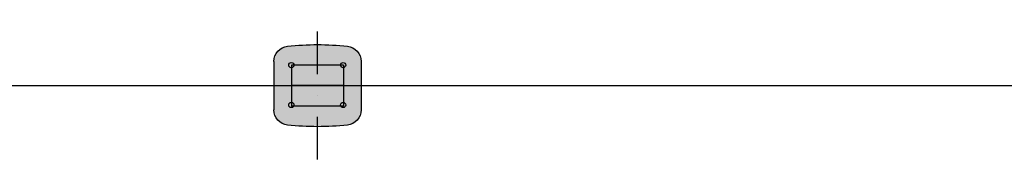
# Model space of a CAD drawing. Units: inches. Extents: x 238943 to 295860, y 83848 to 157945.
# Drawn here: x 289130 to 289715, y 89552 to 89636 of the extents above; entities that cross this region are included whole.
import ezdxf

# ---------------------------------------------------------------- set-up
doc = ezdxf.new("R2010")
doc.units = ezdxf.units.IN
doc.header["$MEASUREMENT"] = 0
doc.linetypes.add('DASHDOT', pattern=[25.4, 12.7, -6.35, 0, -6.35])

# ---------------------------------------------------------------- blocks, each defined once
blk = doc.blocks.new('hinge plastic')
h = blk.add_hatch(color=256)
h.paths.add_polyline_path([(22, 33.95, 0.047936), (-22, 33.95), (-22, 17.5), (22, 17.5)])
h.paths.add_polyline_path([(22, 17.5), (-22, 17.5), (-22, 0), (22, 0)])
h.paths.add_polyline_path([(22, 0), (-22, 0), (-22, -17.5), (22, -17.5)])
h.paths.add_polyline_path([(22, -17.5), (-22, -17.5), (-22, -33.95, 0.047936), (22, -33.95)])
h.paths.add_polyline_path([(-22, -17.5), (-37, -17.5), (-37, -20.67, 0.382114), (-25.44, -33.59, 0.003757), (-22, -33.95)])
h.paths.add_polyline_path([(-22, 0), (-37, 0), (-37, -17.5), (-22, -17.5)])
h.paths.add_polyline_path([(-22, 17.5), (-37, 17.5), (-37, 0), (-22, 0)])
h.paths.add_polyline_path([(-22, 33.95, 0.003757), (-25.44, 33.59, 0.382114), (-37, 20.67), (-37, 17.5), (-22, 17.5)])
h.paths.add_polyline_path([(25.44, 33.59, 0.003757), (22, 33.95), (22, 17.5), (37, 17.5), (37, 20.67, 0.382114)])
h.paths.add_polyline_path([(37, 17.5), (22, 17.5), (22, 0), (37, 0)])
h.paths.add_polyline_path([(37, 0), (22, 0), (22, -17.5), (37, -17.5)])
h.paths.add_polyline_path([(37, -20.67), (37, -17.5), (22, -17.5), (22, -33.95, 0.003757), (25.44, -33.59, 0.382114)])
for p, q in [((-37, 20.67), (-37, -20.67)), ((-22, 17.5), (22, 17.5)), ((-22, 17.5), (-22, -17.5)), ((22, 17.5), (22, -17.5)), ((37, 20.67), (37, -20.67)), ((-22, 0), (22, 0)), ((-22, -17.5), (22, -17.5))]:
    blk.add_line(p, q)
for centre, radius, start, end in [((-24, 20.67), 13, 96.34985, 180), ((0, -195), 230, 83.65015, 96.34985), ((24, 20.67), 13, 0, 83.65015), ((-24, -20.67), 13, 180, 263.65015), ((24, -20.67), 13, 276.34985, 0), ((0, 195), 230, 263.65015, 276.34985)]:
    blk.add_arc(centre, radius, start, end)

msp = doc.modelspace()

# ---------------------------------------------------------------- linework, layer by layer
at = {"color": 7, "linetype": 'DASHDOT', "ltscale": 2}
msp.add_line((289306.83, 89552.33), (289306.83, 89635.74), dxfattribs=at)
at = {"color": 7}
msp.add_line((289004.08, 89596.34), (290258.83, 89596.34), dxfattribs=at)
for centre in [(289291.26, 89608.58), (289291.26, 89608.58), (289322.06, 89608.58), (289322.06, 89608.58), (289291.26, 89584.78), (289291.26, 89584.78), (289322.06, 89584.78), (289322.06, 89584.78)]:
    msp.add_circle(centre, 1.57, dxfattribs=at)

# ---------------------------------------------------------------- block references
at = {"color": 7, "xscale": -0.7, "yscale": 0.7, "zscale": 0.7}
msp.add_blockref('hinge plastic', (289306.83, 89596.34), dxfattribs=at)

doc.saveas('drawing.dxf')
